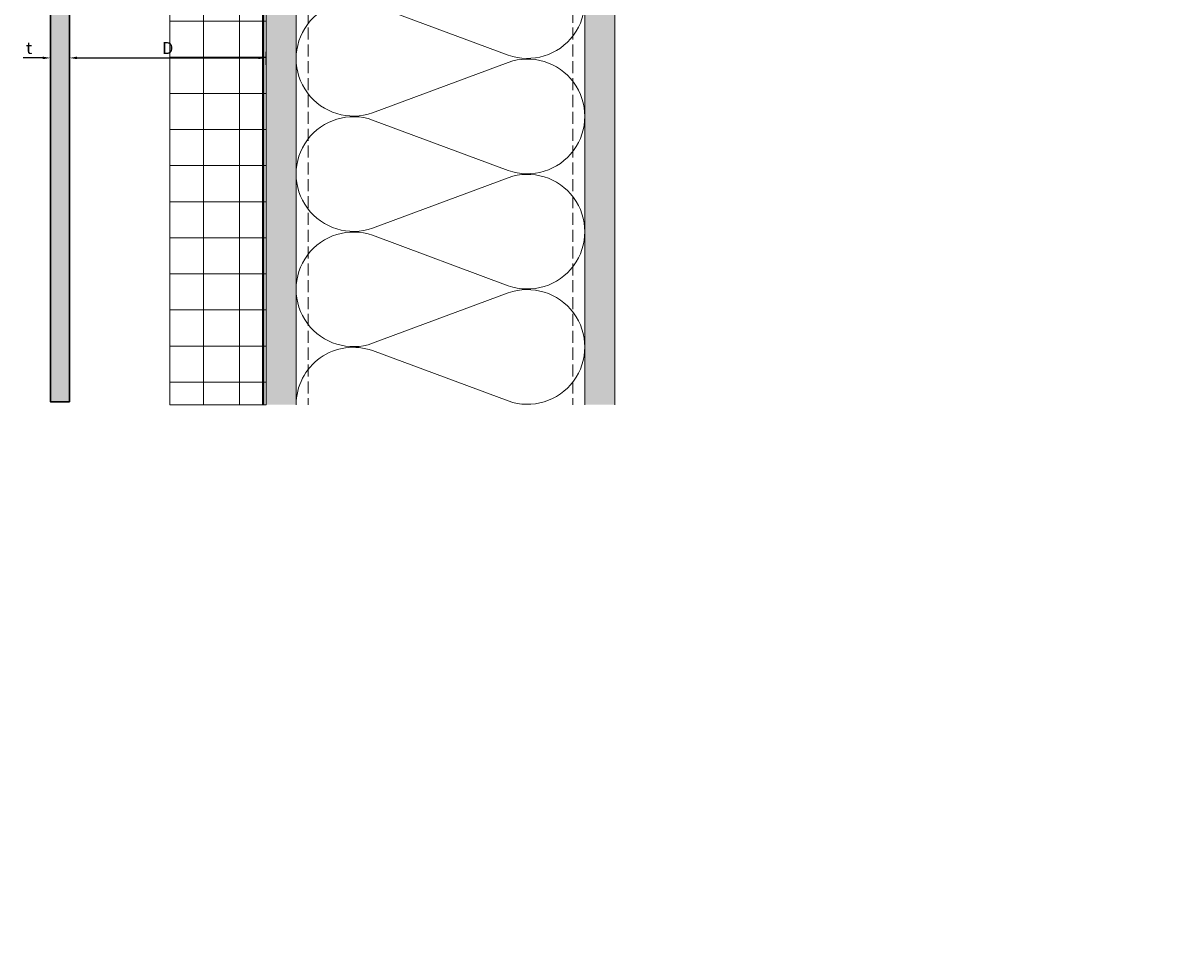
# Model space of a CAD drawing. Units: inches. Extents: x -660 to 317, y -265 to 292.
# Drawn here: x -154 to -129, y 202 to 221 of the extents above; entities that cross this region are included whole.
import ezdxf

# ---------------------------------------------------------------- set-up
doc = ezdxf.new("R2010")
doc.units = ezdxf.units.IN
doc.header["$MEASUREMENT"] = 0
doc.linetypes.add('DASH', pattern=[0.35, 0.25, -0.1])
doc.linetypes.add('HIDDEN2', pattern=[0.1875, 0.125, -0.0625])
doc.layers.get('Defpoints').update_dxf_attribs({"lineweight": 0})
for name, color, linetype, lineweight in [('A-DETL', 3, 'Continuous', 5), ('A-DETL-GENF', 3, 'Continuous', 5), ('A-DETL-INSL', 8, 'Continuous', 5), ('A-ext-insulation', 252, 'Continuous', 5), ('A-WALL', 2, 'Continuous', 5), ('Allface-Dimension', 94, 'Continuous', 9), ('barrier', 1, 'HIDDEN2', 5), ('Cladding', 190, 'Continuous', 30), ('HATCH', 8, 'Continuous', 5), ('hatch elevation', 190, 'Continuous', 30), ('I-WALL', 2, 'Continuous', 5)]:
    doc.layers.add(name, color=color, linetype=linetype, lineweight=lineweight)
doc.styles.add('Allface-dwg', font='arial.ttf')
doc.dimstyles.new('CC ano', dxfattribs={"dimtxt": 0.125, "dimasz": 0.08, "dimexe": 0.0625, "dimexo": 0.0625, "dimgap": 0.04, "dimtad": 1, "dimdec": 4, "dimzin": 3, "dimdsep": 46, "dimlunit": 4, "dimtxsty": 'Allface-dwg', "dimcen": 0, "dimclrd": 256, "dimclre": 256, "dimclrt": 256, "dimazin": 2, "dimtfac": 0.6, "dimtdec": 4, "dimtix": 1, "dimtofl": 0, "dimtmove": 0, "dimatfit": 3, "dimfxl": 1, "dimfrac": 1, "dimtolj": 1, "dimtzin": 0, "dimarcsym": 0})
pattern_1 = [(307.5, (-2583.59137, -3526.30655), (0.481705942, 0.01574834), [0, -0.38, 0, -0.425, 0, -0.40625]), (277.5, (-2583.59137, -3526.30655), (0.70553652, -0.44244418), [0, -0.205, 0, -0.3425, 0, -0.13125]), (237.5, (-2583.59137, -3525.99905), (0.001414763, -0.778535465), [0, -0.125, 0, -0.45, 0, -0.5875]), (227.5, (-2583.59137, -3525.99905), (0.21941889, -0.75153165), [0, -0.0625, 0, -0.295, 0, -0.3375])]

# ---------------------------------------------------------------- blocks, each defined once
blk = doc.blocks.new('*D75')
at = {"layer": 'Allface-Dimension', "lineweight": -2, "transparency": 16777216}
for p, q in [((-152.941, 219.929), (-152.941, 220.037)), ((-152.548, 219.929), (-152.548, 220.037)), ((-153.101, 219.912), (-153.509, 219.912)), ((-152.388, 219.912), (-152.228, 219.912))]:
    blk.add_line(p, q, dxfattribs=at)
at = {"layer": 'Allface-Dimension', "transparency": 16777216}
for points in [[(-153.101, 219.939), (-153.101, 219.886), (-152.941, 219.912)], [(-152.388, 219.939), (-152.388, 219.886), (-152.548, 219.912)]]:
    blk.add_solid(points, dxfattribs=at)
at = {"layer": 'Defpoints', "color": 0, "transparency": 16777216}
for p in [(-152.941, 219.804), (-152.548, 219.912), (-152.548, 219.804)]:
    blk.add_point(p, dxfattribs=at)
at = {"layer": 'Allface-Dimension', "transparency": 16777216, "insert": (-153.385, 220.119), "char_height": 0.25, "attachment_point": 5, "style": 'Allface-dwg'}
blk.add_mtext('\\A1;t', dxfattribs=at)
blk = doc.blocks.new('*D76')
at = {"layer": 'Allface-Dimension', "lineweight": -2, "transparency": 16777216}
for p, q in [((-152.548, 219.929), (-152.548, 220.037)), ((-148.461, 219.769), (-148.461, 220.037)), ((-152.388, 219.912), (-148.621, 219.912))]:
    blk.add_line(p, q, dxfattribs=at)
at = {"layer": 'Allface-Dimension', "transparency": 16777216}
for points in [[(-152.388, 219.939), (-152.388, 219.886), (-152.548, 219.912)], [(-148.621, 219.939), (-148.621, 219.886), (-148.461, 219.912)]]:
    blk.add_solid(points, dxfattribs=at)
at = {"layer": 'Defpoints', "color": 0, "transparency": 16777216}
for p in [(-152.548, 219.804), (-148.461, 219.912), (-148.461, 219.644)]:
    blk.add_point(p, dxfattribs=at)
at = {"layer": 'Allface-Dimension', "transparency": 16777216, "insert": (-150.504, 220.117), "char_height": 0.25, "attachment_point": 5, "style": 'Allface-dwg'}
blk.add_mtext('\\A1;D', dxfattribs=at)

msp = doc.modelspace()

# ---------------------------------------------------------------- hatches: boundary and pattern name
at = {"layer": 'A-ext-insulation', "transparency": 33554483}
h = msp.add_hatch(dxfattribs=at)
h.set_pattern_fill('ANSI37', color=256, scale=6, angle=-45, style=0)
h.set_pattern_definition([(360, (-1299.5142, 1098.9244), (8e-16, 0.75), []), (90, (-1299.5142, 1098.9244), (-0.75, 8e-16), [])])
h.paths.add_polyline_path([(-148.46059, 235.59192), (-150.46059, 235.59192), (-150.46059, 212.70593), (-148.46059, 212.70593)])
at = {"layer": 'HATCH'}
h = msp.add_hatch(dxfattribs=at)
h.set_pattern_fill('AR-SAND', color=256, scale=0.25, angle=-90, style=0)
h.set_pattern_definition(pattern_1)
h.paths.add_polyline_path([(-148.46059, 212.70593), (-147.83559, 212.70593), (-147.83559, 235.59192), (-148.46059, 235.59192)])
at = {"layer": 'HATCH', "transparency": 33554457}
for points in [[(-148.46059, 212.70593), (-147.83559, 212.70593), (-147.83559, 235.59192), (-148.46059, 235.59192)], [(-141.83559, 212.70593), (-141.21059, 212.70593), (-141.21059, 235.59192), (-141.83559, 235.59192)]]:
    msp.add_hatch(color=254, dxfattribs=at).paths.add_polyline_path(points)
at = {"layer": 'HATCH'}
h = msp.add_hatch(dxfattribs=at)
h.set_pattern_fill('AR-SAND', color=256, scale=0.25, angle=-90, style=0)
h.set_pattern_definition(pattern_1)
h.paths.add_polyline_path([(-141.83559, 212.70593), (-141.21059, 212.70593), (-141.21059, 235.59192), (-141.83559, 235.59192)])
at = {"layer": 'hatch elevation', "lineweight": 0, "transparency": 33554483}
h = msp.add_hatch(color=256, dxfattribs=at)
h.dxf.hatch_style = 1
h.paths.add_polyline_path([(259.53655, 163.92877), (259.53655, 176.15546), (259.14351, 176.15546), (259.14351, 163.92877)])
h.paths.add_polyline_path([(259.53655, 223.73044), (259.53655, 258.57197), (259.14351, 258.57197), (259.14351, 223.73044)])
h.paths.add_polyline_path([(259.53655, 258.88447), (259.53655, 284.73044), (259.14351, 284.73044), (259.14351, 258.88447)])
h.paths.add_polyline_path([(259.53655, 116.45092), (259.53655, 163.61627), (259.14351, 163.61627), (259.14351, 116.45092)])
h.paths.add_polyline_path([(-152.54765, 223.73044), (-152.54765, 235.59192), (-152.94069, 235.59192), (-152.94069, 223.73044)])
h.paths.add_polyline_path([(-152.54765, 212.76843), (-152.54765, 223.41794), (-152.94069, 223.41794), (-152.94069, 212.76843)])

# ---------------------------------------------------------------- linework, layer by layer
at = {"layer": 'A-DETL'}
msp.add_line((-141.83559, 235.59192), (-141.83559, 212.70593), dxfattribs=at)
at = {"layer": 'A-DETL-GENF', "linetype": 'DASH'}
for p, q in [((-147.58559, 235.59192), (-147.58559, 212.70593)), ((-142.08559, 235.59192), (-142.08559, 212.70593))]:
    msp.add_line(p, q, dxfattribs=at)
at = {"layer": 'A-DETL-INSL'}
msp.add_lwpolyline([(-141.83555, 223.48821, -0.51825007), (-143.42556, 222.36621), (-146.24558, 223.41246, 1.41711273), (-146.24558, 221.16844), (-143.42556, 222.21469, -1.41711273), (-143.42556, 219.97068), (-146.24558, 221.01692, 1.41711273), (-146.24558, 218.77291), (-143.42556, 219.81916, -1.41711273), (-143.42556, 217.57515), (-146.24558, 218.62139, 1.41711273), (-146.24558, 216.37738), (-143.42556, 217.42363, -1.41711273), (-143.42556, 215.17962), (-146.24558, 216.22586, 1.41711273), (-146.24558, 213.98185), (-143.42556, 215.0281, -1.41711273), (-143.42556, 212.78409), (-146.24558, 213.83033, 0.51888947), (-147.83559, 212.70593, 0.51888947)], format="xyb", dxfattribs=at)
at = {"layer": 'A-ext-insulation', "transparency": 33554483}
msp.add_lwpolyline([(-150.46059, 212.70593), (-150.46059, 235.59192), (-148.46059, 235.59192), (-148.46059, 212.70593)], close=True, dxfattribs=at)
at = {"layer": 'A-WALL'}
msp.add_line((-141.21059, 212.70593), (-141.21059, 235.59192), dxfattribs=at)
at = {"layer": 'barrier', "const_width": 0.05}
msp.add_lwpolyline([(-148.52309, 235.59192), (-148.52309, 212.70593)], dxfattribs=at)
at = {"layer": 'Cladding'}
msp.add_lwpolyline([(-152.54765, 212.76843), (-152.54765, 223.41794), (-152.94069, 223.41794), (-152.94069, 212.76843)], close=True, dxfattribs=at)
at = {"layer": 'I-WALL'}
for p, q in [((-148.46059, 235.59192), (-148.46059, 212.70593)), ((-147.83559, 235.59192), (-147.83559, 212.70593))]:
    msp.add_line(p, q, dxfattribs=at)

# ---------------------------------------------------------------- dimensions: what is measured, and where the dimension line sits
at = {"layer": 'Allface-Dimension'}
dim = msp.add_linear_dim(base=(-152.54765, 219.9124), p1=(-152.94069, 219.80383), p2=(-152.54765, 219.80383), text='t', dimstyle='CC ano', dxfattribs=at)
dim.commit()
dim.dimension.update_dxf_attribs({"geometry": '*D75', "text_midpoint": (-153.38486, 219.9124), "dimtype": 160})
dim = msp.add_linear_dim(base=(-148.46059, 219.9124), p1=(-152.54765, 219.80383), p2=(-148.46059, 219.6442), text='D', dimstyle='CC ano', dxfattribs=at)
dim.commit()
dim.dimension.update_dxf_attribs({"geometry": '*D76', "text_midpoint": (-150.50412, 220.1174)})

doc.saveas('drawing.dxf')
